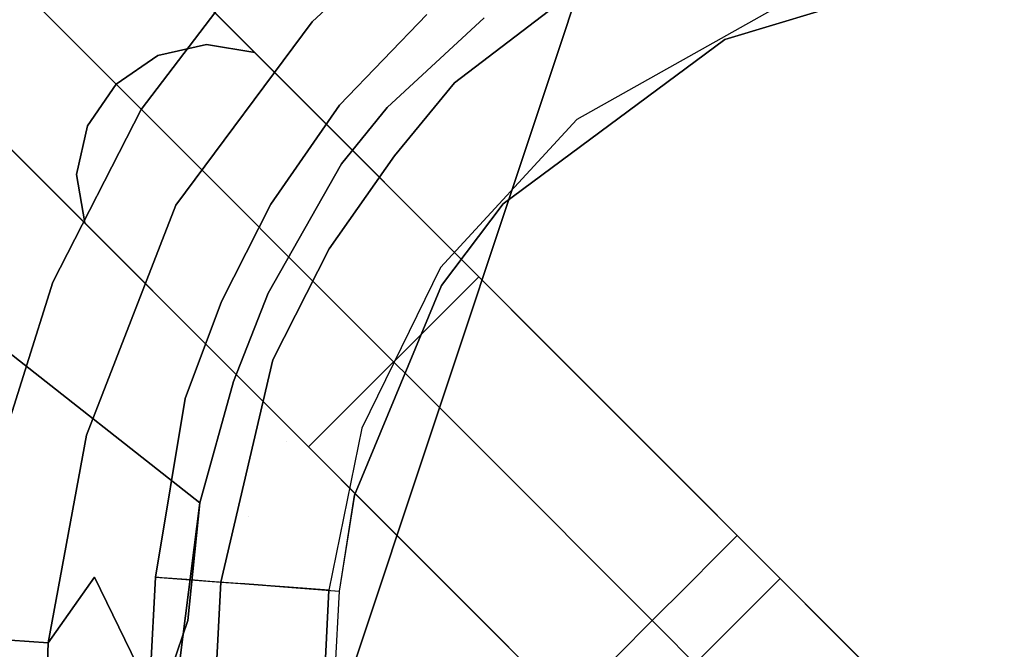
# Model space of a CAD drawing. Extents: x 0 to 194, y -3 to 287.
# Drawn here: x 36 to 41, y 146 to 149 of the extents above; entities that cross this region are included whole.
import ezdxf

# ---------------------------------------------------------------- set-up
doc = ezdxf.new("R2010")
doc.units = 0
doc.header["$LTSCALE"] = 30
doc.header["$MEASUREMENT"] = 0
for name, color, linetype in [('1', 4, 'CONTINUOUS'), ('AFUCH-3-BKFB', 5, 'CONTINUOUS'), ('AFUCH-3-LGWD', 15, 'CONTINUOUS'), ('AFUCH-3-STFB', 5, 'CONTINUOUS'), ('AFUWP-3-EDPL', 19, 'CONTINUOUS'), ('AFUWP-3-TPLW', 15, 'CONTINUOUS')]:
    doc.layers.add(name, color=color, linetype=linetype)

# ---------------------------------------------------------------- blocks, each defined once
blk = doc.blocks.new('3DKIJCA0730')
at = {"layer": 'AFUCH-3-BKFB'}
for points, invisible_edges in [([(-7.4745, -4.985, 16.2057), (-7.4745, -4.985, 16.2057), (-7.488, -5.1195, 15.8791), (-6.8941, -5.6395, 16.2547)], 15), ([(-7.344, -5.2107, 16.5463), (-7.344, -5.2107, 16.5463), (-7.4745, -4.985, 16.2057), (-6.8941, -5.6395, 16.2547)], 15), ([(-7.3456, -5.6727, 15.548), (-7.3456, -5.6727, 15.548), (-6.944, -5.7287, 15.8491), (-7.488, -5.1195, 15.8791)], 15), ([(-7.488, -5.1195, 15.8791), (-7.488, -5.1195, 15.8791), (-6.944, -5.7287, 15.8491), (-6.8941, -5.6395, 16.2547)], 15), ([(-8.3254, -7.178, 23.7769), (-8.3254, -7.178, 23.7769), (-7.344, -5.2107, 16.5463), (-6.9034, -5.6884, 16.5643)], 11), ([(-6.9034, -5.6884, 16.5643), (-6.9034, -5.6884, 16.5643), (-7.344, -5.2107, 16.5463), (-6.8941, -5.6395, 16.2547)], 13), ([(-7.9754, -5.3561, 15.3789), (-7.9754, -5.3561, 15.3789), (-7.9802, -5.5205, 15.3844), (-7.324, -6.0553, 15.3866)], 7), ([(-7.3456, -5.6727, 15.548), (-7.3456, -5.6727, 15.548), (-7.9754, -5.3561, 15.3789), (-7.324, -6.0553, 15.3866)], 11), ([(-7.0561, -6.4464, 15.3911), (-7.0561, -6.4464, 15.3911), (-7.324, -6.0553, 15.3866), (-7.9802, -5.5205, 15.3844)], 15), ([(-7.7177, -5.9938, 15.4323), (-7.7177, -5.9938, 15.4323), (-7.0561, -6.4464, 15.3911), (-7.9802, -5.5205, 15.3844)], 15), ([(-6.6429, -5.8505, 16.1612), (-6.6429, -5.8505, 16.1612), (-6.8941, -5.6395, 16.2547), (-6.944, -5.7287, 15.8491)], 15), ([(-6.6272, -5.9122, 16.5637), (-6.6272, -5.9122, 16.5637), (-6.9034, -5.6884, 16.5643), (-6.8941, -5.6395, 16.2547)], 13), ([(-6.8941, -5.6395, 16.2547), (-6.8941, -5.6395, 16.2547), (-6.6429, -5.8505, 16.1612), (-6.6272, -5.9122, 16.5637)], 15), ([(-6.6272, -5.9122, 16.5637), (-6.6272, -5.9122, 16.5637), (-8.8428, -8.2017, 27.4539), (-6.9034, -5.6884, 16.5643)], 7), ([(-8.3254, -7.178, 23.7769), (-8.3254, -7.178, 23.7769), (-6.9034, -5.6884, 16.5643), (-8.8428, -8.2017, 27.4539)], 15), ([(-7.324, -6.0553, 15.3866), (-7.324, -6.0553, 15.3866), (-6.9831, -6.0004, 15.5475), (-7.3456, -5.6727, 15.548)], 15), ([(-6.944, -5.7287, 15.8491), (-6.944, -5.7287, 15.8491), (-7.3456, -5.6727, 15.548), (-6.9831, -6.0004, 15.5475)], 15), ([(-6.9831, -6.0004, 15.5475), (-6.9831, -6.0004, 15.5475), (-6.556, -6.0496, 15.8014), (-6.944, -5.7287, 15.8491)], 15), ([(-6.944, -5.7287, 15.8491), (-6.944, -5.7287, 15.8491), (-6.556, -6.0496, 15.8014), (-6.6429, -5.8505, 16.1612)], 15), ([(-6.6272, -5.9122, 16.5637), (-6.6272, -5.9122, 16.5637), (-6.6429, -5.8505, 16.1612), (-6.0384, -6.2114, 16.1842)], 15), ([(-6.6429, -5.8505, 16.1612), (-6.6429, -5.8505, 16.1612), (-6.556, -6.0496, 15.8014), (-6.2522, -6.1433, 15.9822)], 15), ([(-6.0384, -6.2114, 16.1842), (-6.0384, -6.2114, 16.1842), (-6.6429, -5.8505, 16.1612), (-6.2522, -6.1433, 15.9822)], 15), ([(-6.6272, -5.9122, 16.5637), (-6.6272, -5.9122, 16.5637), (-8.8273, -8.3256, 27.7721), (-8.8428, -8.2017, 27.4539)], 11), ([(-8.8273, -8.3256, 27.7721), (-8.8273, -8.3256, 27.7721), (-6.6272, -5.9122, 16.5637), (-7.6479, -7.622, 23.5111)], 15), ([(-6.6272, -5.9122, 16.5637), (-6.6272, -5.9122, 16.5637), (-5.9929, -6.2723, 16.543), (-7.6479, -7.622, 23.5111)], 13), ([(-6.6272, -5.9122, 16.5637), (-6.6272, -5.9122, 16.5637), (-6.0384, -6.2114, 16.1842), (-5.9929, -6.2723, 16.543)], 7), ([(-7.7177, -5.9938, 15.4323), (-7.7177, -5.9938, 15.4323), (-6.9133, -6.6855, 15.4338), (-7.0561, -6.4464, 15.3911)], 15), ([(-6.9133, -6.6855, 15.4338), (-6.9133, -6.6855, 15.4338), (-7.7177, -5.9938, 15.4323), (-7.3528, -6.5086, 15.5462)], 15), ([(-7.324, -6.0553, 15.3866), (-7.324, -6.0553, 15.3866), (-6.5909, -6.4036, 15.4715), (-6.9831, -6.0004, 15.5475)], 15), ([(-6.9831, -6.0004, 15.5475), (-6.9831, -6.0004, 15.5475), (-6.321, -6.3496, 15.623), (-6.556, -6.0496, 15.8014)], 15), ([(-6.9831, -6.0004, 15.5475), (-6.9831, -6.0004, 15.5475), (-6.5909, -6.4036, 15.4715), (-6.321, -6.3496, 15.623)], 15), ([(-6.4236, -6.7255, 15.3823), (-6.4236, -6.7255, 15.3823), (-6.5909, -6.4036, 15.4715), (-7.324, -6.0553, 15.3866)], 7), ([(-7.324, -6.0553, 15.3866), (-7.324, -6.0553, 15.3866), (-7.0561, -6.4464, 15.3911), (-6.4236, -6.7255, 15.3823)], 7), ([(-5.9668, -6.3691, 15.8185), (-5.9668, -6.3691, 15.8185), (-6.556, -6.0496, 15.8014), (-6.321, -6.3496, 15.623)], 15), ([(-5.9668, -6.3691, 15.8185), (-5.9668, -6.3691, 15.8185), (-6.2522, -6.1433, 15.9822), (-6.556, -6.0496, 15.8014)], 15), ([(-6.2522, -6.1433, 15.9822), (-6.2522, -6.1433, 15.9822), (-5.6046, -6.4688, 15.9195), (-6.0384, -6.2114, 16.1842)], 15), ([(-5.9668, -6.3691, 15.8185), (-5.9668, -6.3691, 15.8185), (-5.6046, -6.4688, 15.9195), (-6.2522, -6.1433, 15.9822)], 15), ([(-5.4696, -6.4405, 16.2277), (-5.4696, -6.4405, 16.2277), (-6.0384, -6.2114, 16.1842), (-5.6046, -6.4688, 15.9195)], 15), ([(-5.9929, -6.2723, 16.543), (-5.9929, -6.2723, 16.543), (-6.0384, -6.2114, 16.1842), (-5.4696, -6.4405, 16.2277)], 15), ([(-5.9929, -6.2723, 16.543), (-5.9929, -6.2723, 16.543), (-5.5593, -6.4421, 16.5252), (-7.6479, -7.622, 23.5111)], 13), ([(-5.4696, -6.4405, 16.2277), (-5.4696, -6.4405, 16.2277), (-5.5593, -6.4421, 16.5252), (-5.9929, -6.2723, 16.543)], 11), ([(-5.8547, -6.7491, 15.4905), (-5.8547, -6.7491, 15.4905), (-6.321, -6.3496, 15.623), (-6.5909, -6.4036, 15.4715)], 15), ([(-5.9668, -6.3691, 15.8185), (-5.9668, -6.3691, 15.8185), (-6.321, -6.3496, 15.623), (-5.6682, -6.6438, 15.6298)], 15), ([(-6.321, -6.3496, 15.623), (-6.321, -6.3496, 15.623), (-5.8547, -6.7491, 15.4905), (-5.6682, -6.6438, 15.6298)], 15), ([(-5.9668, -6.3691, 15.8185), (-5.9668, -6.3691, 15.8185), (-5.6682, -6.6438, 15.6298), (-5.243, -6.7124, 15.7127)], 15), ([(-5.243, -6.7124, 15.7127), (-5.243, -6.7124, 15.7127), (-5.6046, -6.4688, 15.9195), (-5.9668, -6.3691, 15.8185)], 15), ([(-6.8929, -6.8957, 15.6698), (-6.8929, -6.8957, 15.6698), (-7.5537, -6.3936, 15.6696), (-9.6859, -9.3772, 28.2162)], 13), ([(-7.3528, -6.5086, 15.5462), (-7.3528, -6.5086, 15.5462), (-7.5537, -6.3936, 15.6696), (-6.8929, -6.8957, 15.6698)], 11), ([(-6.4236, -6.7255, 15.3823), (-6.4236, -6.7255, 15.3823), (-5.8547, -6.7491, 15.4905), (-6.5909, -6.4036, 15.4715)], 15), ([(-7.6479, -7.622, 23.5111), (-7.6479, -7.622, 23.5111), (-5.5593, -6.4421, 16.5252), (-8.5878, -8.8117, 29.1819)], 15), ([(-5.5593, -6.4421, 16.5252), (-5.5593, -6.4421, 16.5252), (-8.5024, -8.9211, 29.5247), (-8.5878, -8.8117, 29.1819)], 11), ([(-5.5593, -6.4421, 16.5252), (-5.5593, -6.4421, 16.5252), (-8.1751, -9.141, 30.1187), (-8.5024, -8.9211, 29.5247)], 11), ([(-4.9645, -6.6076, 16.5064), (-4.9645, -6.6076, 16.5064), (-8.1751, -9.141, 30.1187), (-5.5593, -6.4421, 16.5252)], 7), ([(-5.8706, -7.1097, 15.3859), (-5.8706, -7.1097, 15.3859), (-7.0561, -6.4464, 15.3911), (-6.9133, -6.6855, 15.4338)], 15), ([(-6.4236, -6.7255, 15.3823), (-6.4236, -6.7255, 15.3823), (-7.0561, -6.4464, 15.3911), (-5.8706, -7.1097, 15.3859)], 15), ([(-5.6046, -6.4688, 15.9195), (-5.6046, -6.4688, 15.9195), (-5.1699, -6.5729, 16.0324), (-5.4696, -6.4405, 16.2277)], 15), ([(-4.9602, -6.7135, 15.8151), (-4.9602, -6.7135, 15.8151), (-5.1699, -6.5729, 16.0324), (-5.6046, -6.4688, 15.9195)], 15), ([(-5.6046, -6.4688, 15.9195), (-5.6046, -6.4688, 15.9195), (-5.243, -6.7124, 15.7127), (-4.9602, -6.7135, 15.8151)], 15), ([(-5.5593, -6.4421, 16.5252), (-5.5593, -6.4421, 16.5252), (-5.4696, -6.4405, 16.2277), (-4.9481, -6.5894, 16.2878)], 15), ([(-4.9645, -6.6076, 16.5064), (-4.9645, -6.6076, 16.5064), (-5.5593, -6.4421, 16.5252), (-4.9481, -6.5894, 16.2878)], 13), ([(-5.4696, -6.4405, 16.2277), (-5.4696, -6.4405, 16.2277), (-5.1699, -6.5729, 16.0324), (-4.9481, -6.5894, 16.2878)], 15), ([(-6.8929, -6.8957, 15.6698), (-6.8929, -6.8957, 15.6698), (-6.7864, -6.8763, 15.5163), (-7.3528, -6.5086, 15.5462)], 15), ([(-7.3528, -6.5086, 15.5462), (-7.3528, -6.5086, 15.5462), (-6.7864, -6.8763, 15.5163), (-6.9133, -6.6855, 15.4338)], 15), ([(-4.6541, -6.7011, 15.9471), (-4.6541, -6.7011, 15.9471), (-4.9481, -6.5894, 16.2878), (-5.1699, -6.5729, 16.0324)], 15), ([(-4.6541, -6.7011, 15.9471), (-4.6541, -6.7011, 15.9471), (-5.1699, -6.5729, 16.0324), (-4.9602, -6.7135, 15.8151)], 15), ([(-8.1751, -9.141, 30.1187), (-8.1751, -9.141, 30.1187), (-4.9645, -6.6076, 16.5064), (-7.2244, -9.4833, 30.8638)], 3), ([(-5.6084, -9.8198, 31.477), (-5.6084, -9.8198, 31.477), (-7.2244, -9.4833, 30.8638), (-4.9645, -6.6076, 16.5064)], 9), ([(-4.19, -6.7056, 16.4978), (-4.19, -6.7056, 16.4978), (-5.6084, -9.8198, 31.477), (-4.9645, -6.6076, 16.5064)], 7), ([(-4.9645, -6.6076, 16.5064), (-4.9645, -6.6076, 16.5064), (-4.9481, -6.5894, 16.2878), (-4.3866, -6.6664, 16.2583)], 7), ([(-4.19, -6.7056, 16.4978), (-4.19, -6.7056, 16.4978), (-4.9645, -6.6076, 16.5064), (-4.3866, -6.6664, 16.2583)], 9), ([(-4.9481, -6.5894, 16.2878), (-4.9481, -6.5894, 16.2878), (-4.6541, -6.7011, 15.9471), (-4.3866, -6.6664, 16.2583)], 15), ([(-5.1812, -6.9167, 15.5177), (-5.1812, -6.9167, 15.5177), (-5.6682, -6.6438, 15.6298), (-5.8547, -6.7491, 15.4905)], 15), ([(-5.1812, -6.9167, 15.5177), (-5.1812, -6.9167, 15.5177), (-5.243, -6.7124, 15.7127), (-5.6682, -6.6438, 15.6298)], 15), ([(-4.1621, -6.7432, 15.9775), (-4.1621, -6.7432, 15.9775), (-4.3866, -6.6664, 16.2583), (-4.6541, -6.7011, 15.9471)], 13), ([(-2.9087, -6.7613, 16.3164), (-2.9087, -6.7613, 16.3164), (-4.19, -6.7056, 16.4978), (-4.3866, -6.6664, 16.2583)], 15), ([(-2.5389, -6.7864, 16.1412), (-2.5389, -6.7864, 16.1412), (-4.3866, -6.6664, 16.2583), (-4.1621, -6.7432, 15.9775)], 11), ([(-2.5389, -6.7864, 16.1412), (-2.5389, -6.7864, 16.1412), (-2.9087, -6.7613, 16.3164), (-4.3866, -6.6664, 16.2583)], 15), ([(-6.0074, -7.2324, 15.479), (-6.0074, -7.2324, 15.479), (-5.8706, -7.1097, 15.3859), (-6.9133, -6.6855, 15.4338)], 15), ([(-6.7864, -6.8763, 15.5163), (-6.7864, -6.8763, 15.5163), (-6.0074, -7.2324, 15.479), (-6.9133, -6.6855, 15.4338)], 15), ([(-3.9862, -9.914, 31.5636), (-3.9862, -9.914, 31.5636), (-5.6084, -9.8198, 31.477), (-4.19, -6.7056, 16.4978)], 13), ([(-4.6441, -6.9232, 15.6077), (-4.6441, -6.9232, 15.6077), (-5.243, -6.7124, 15.7127), (-5.1812, -6.9167, 15.5177)], 15), ([(-5.243, -6.7124, 15.7127), (-5.243, -6.7124, 15.7127), (-4.6441, -6.9232, 15.6077), (-4.9602, -6.7135, 15.8151)], 15), ([(-4.9602, -6.7135, 15.8151), (-4.9602, -6.7135, 15.8151), (-4.1698, -6.915, 15.668), (-4.6541, -6.7011, 15.9471)], 15), ([(-4.9602, -6.7135, 15.8151), (-4.9602, -6.7135, 15.8151), (-4.6441, -6.9232, 15.6077), (-4.1698, -6.915, 15.668)], 15), ([(-4.6541, -6.7011, 15.9471), (-4.6541, -6.7011, 15.9471), (-4.1698, -6.915, 15.668), (-4.1621, -6.7432, 15.9775)], 11), ([(-5.2957, -7.1632, 15.372), (-5.2957, -7.1632, 15.372), (-5.8547, -6.7491, 15.4905), (-6.4236, -6.7255, 15.3823)], 7), ([(-5.8706, -7.1097, 15.3859), (-5.8706, -7.1097, 15.3859), (-5.2957, -7.1632, 15.372), (-6.4236, -6.7255, 15.3823)], 11), ([(-5.8547, -6.7491, 15.4905), (-5.8547, -6.7491, 15.4905), (-5.2957, -7.1632, 15.372), (-5.1812, -6.9167, 15.5177)], 15), ([(-9.6859, -9.3772, 28.2162), (-9.6859, -9.3772, 28.2162), (-9.4394, -9.7754, 29.0295), (-6.8929, -6.8957, 15.6698)], 13), ([(-9.1765, -10.0565, 29.7506), (-9.1765, -10.0565, 29.7506), (-6.8929, -6.8957, 15.6698), (-9.4394, -9.7754, 29.0295)], 7), ([(-6.8929, -6.8957, 15.6698), (-6.8929, -6.8957, 15.6698), (-9.1765, -10.0565, 29.7506), (-6.0462, -7.3285, 15.6718)], 7), ([(-6.348, -7.1664, 15.5806), (-6.348, -7.1664, 15.5806), (-6.7864, -6.8763, 15.5163), (-6.8929, -6.8957, 15.6698)], 15), ([(-6.0462, -7.3285, 15.6718), (-6.0462, -7.3285, 15.6718), (-6.348, -7.1664, 15.5806), (-6.8929, -6.8957, 15.6698)], 7), ([(-6.348, -7.1664, 15.5806), (-6.348, -7.1664, 15.5806), (-6.0074, -7.2324, 15.479), (-6.7864, -6.8763, 15.5163)], 15), ([(-4.5996, -7.1249, 15.4504), (-4.5996, -7.1249, 15.4504), (-5.1812, -6.9167, 15.5177), (-5.2957, -7.1632, 15.372)], 15), ([(-5.1812, -6.9167, 15.5177), (-5.1812, -6.9167, 15.5177), (-4.5996, -7.1249, 15.4504), (-4.6441, -6.9232, 15.6077)], 15), ([(-4.6441, -6.9232, 15.6077), (-4.6441, -6.9232, 15.6077), (-4.5996, -7.1249, 15.4504), (-4.1698, -6.915, 15.668)], 11), ([(-4.1698, -6.915, 15.668), (-4.1698, -6.915, 15.668), (-4.5996, -7.1249, 15.4504), (-3.3196, -7.1931, 15.4614)], 13), ([(-6.0074, -7.2324, 15.479), (-6.0074, -7.2324, 15.479), (-5.2359, -7.4468, 15.4459), (-5.8706, -7.1097, 15.3859)], 15), ([(-5.8706, -7.1097, 15.3859), (-5.8706, -7.1097, 15.3859), (-5.2359, -7.4468, 15.4459), (-4.8541, -7.3767, 15.3772)], 15), ([(-5.2957, -7.1632, 15.372), (-5.2957, -7.1632, 15.372), (-5.8706, -7.1097, 15.3859), (-4.8541, -7.3767, 15.3772)], 15), ([(-5.2957, -7.1632, 15.372), (-5.2957, -7.1632, 15.372), (-4.2778, -7.3521, 15.3635), (-4.5996, -7.1249, 15.4504)], 9), ([(-3.3196, -7.1931, 15.4614), (-3.3196, -7.1931, 15.4614), (-4.5996, -7.1249, 15.4504), (-4.2778, -7.3521, 15.3635)], 11), ([(-6.0462, -7.3285, 15.6718), (-6.0462, -7.3285, 15.6718), (-5.7272, -7.4226, 15.5787), (-6.348, -7.1664, 15.5806)], 15), ([(-5.7272, -7.4226, 15.5787), (-5.7272, -7.4226, 15.5787), (-6.0074, -7.2324, 15.479), (-6.348, -7.1664, 15.5806)], 15), ([(-4.8541, -7.3767, 15.3772), (-4.8541, -7.3767, 15.3772), (-4.2778, -7.3521, 15.3635), (-5.2957, -7.1632, 15.372)], 11), ([(-4.2778, -7.3521, 15.3635), (-4.2778, -7.3521, 15.3635), (-0.5351, -7.4862, 15.3612), (-3.3196, -7.1931, 15.4614)], 13), ([(-5.7272, -7.4226, 15.5787), (-5.7272, -7.4226, 15.5787), (-5.2359, -7.4468, 15.4459), (-6.0074, -7.2324, 15.479)], 15), ([(-6.0462, -7.3285, 15.6718), (-6.0462, -7.3285, 15.6718), (-9.1765, -10.0565, 29.7506), (-8.7905, -10.2973, 30.3167)], 11), ([(-8.7905, -10.2973, 30.3167), (-8.7905, -10.2973, 30.3167), (-8.2235, -10.5261, 30.7995), (-6.0462, -7.3285, 15.6718)], 13), ([(-6.0462, -7.3285, 15.6718), (-6.0462, -7.3285, 15.6718), (-8.2235, -10.5261, 30.7995), (-5.1821, -7.6019, 15.674)], 7), ([(-5.7272, -7.4226, 15.5787), (-5.7272, -7.4226, 15.5787), (-6.0462, -7.3285, 15.6718), (-5.1821, -7.6019, 15.674)], 11), ([(-4.8541, -7.3767, 15.3772), (-4.8541, -7.3767, 15.3772), (-5.2359, -7.4468, 15.4459), (-4.2901, -7.5385, 15.4132)], 15), ([(-4.8541, -7.3767, 15.3772), (-4.8541, -7.3767, 15.3772), (-4.2901, -7.5385, 15.4132), (-4.2778, -7.3521, 15.3635)], 11), ([(-4.2778, -7.3521, 15.3635), (-4.2778, -7.3521, 15.3635), (-4.2901, -7.5385, 15.4132), (-1.9644, -7.5896, 15.3785)], 13), ([(-0.5351, -7.4862, 15.3612), (-0.5351, -7.4862, 15.3612), (-4.2778, -7.3521, 15.3635), (-1.9644, -7.5896, 15.3785)], 13), ([(-5.7272, -7.4226, 15.5787), (-5.7272, -7.4226, 15.5787), (-5.1821, -7.6019, 15.674), (-4.8802, -7.6289, 15.5611)], 15), ([(-4.8802, -7.6289, 15.5611), (-4.8802, -7.6289, 15.5611), (-5.2359, -7.4468, 15.4459), (-5.7272, -7.4226, 15.5787)], 15), ([(-5.2359, -7.4468, 15.4459), (-5.2359, -7.4468, 15.4459), (-4.8802, -7.6289, 15.5611), (-4.2901, -7.5385, 15.4132)], 15)]:
    blk.add_3dface(points, dxfattribs=dict(at, invisible_edges=invisible_edges))
at = {"layer": 'AFUCH-3-LGWD'}
for points, invisible_edges in [([(-4.5938, -3.7587, 12.8411), (-4.8041, -3.9688, 14.829), (-3.5678, -2.7325, 14.829), (-0.8759, -0.0407, 13.0425)], 5), ([(-4.804, -3.9689, 14.829), (-3.5268, -2.7735, 14.9371), (-3.5678, -2.7325, 14.829)], 1), ([(-4.7058, -4.0671, 15.0358), (-3.5268, -2.7735, 14.9371), (-4.804, -3.9689, 14.829)], 3), ([(-4.7058, -4.0671, 15.0358), (-3.501, -2.7992, 14.9865), (-3.5268, -2.7735, 14.9371)], 9), ([(-3.4025, -2.8978, 15.1136), (-3.501, -2.7992, 14.9865), (-4.7058, -4.0671, 15.0358)], 10), ([(-4.7058, -4.0671, 15.0358), (-4.5592, -4.2137, 15.1739), (-3.4025, -2.8978, 15.1136)], 10), ([(-3.4025, -2.8978, 15.1136), (-4.5592, -4.2137, 15.1739), (-3.2821, -3.0182, 15.1946)], 3), ([(-3.1501, -3.1501, 15.2226), (-3.2821, -3.0182, 15.1946), (-4.5592, -4.2137, 15.1739), (-4.3865, -4.3865, 15.2224)], 2), ([(-3.0182, -3.2821, 15.1946), (-3.1501, -3.1501, 15.2226), (-4.3865, -4.3865, 15.2224), (-4.2137, -4.5592, 15.1739)], 8), ([(-5.2088, -4.3736, 12.6389), (-5.568, -4.7327, 14.6603), (-4.8041, -3.9688, 14.829), (-4.5938, -3.7587, 12.8411)], 5), ([(-3.7587, -4.5938, 12.8411), (-4.3736, -5.2088, 12.6389), (-5.2088, -4.3736, 12.6389), (-4.5938, -3.7587, 12.8411)], 2), ([(-4.7058, -4.0671, 15.0358), (-4.804, -3.9689, 14.829), (-5.5678, -4.7328, 14.6603), (-5.5142, -4.8756, 14.8573)], 12), ([(-4.5592, -4.2137, 15.1739), (-4.7058, -4.0671, 15.0358), (-5.5142, -4.8756, 14.8573), (-5.3974, -5.0519, 14.9888)], 14), ([(-4.3865, -4.3865, 15.2224), (-4.5592, -4.2137, 15.1739), (-5.3974, -5.0519, 14.9888), (-5.2351, -5.2351, 15.035)], 6), ([(-6.2591, -5.4238, 14.1703), (-5.568, -4.7327, 14.6603), (-5.2088, -4.3736, 12.6389)], 10), ([(-5.7267, -4.8915, 12.1282), (-5.2088, -4.3736, 12.6389), (-6.2591, -5.4238, 14.1703)], 10), ([(-4.3736, -5.2088, 12.6389), (-4.8915, -5.7267, 12.1282), (-5.7267, -4.8915, 12.1282), (-5.2088, -4.3736, 12.6389)], 10), ([(-4.2137, -4.5592, 15.1739), (-4.3865, -4.3865, 15.2224), (-5.2351, -5.2351, 15.035), (-5.0519, -5.3974, 14.9888)], 12), ([(-4.0671, -4.7058, 15.0358), (-4.2137, -4.5592, 15.1739), (-5.0519, -5.3974, 14.9888), (-4.8756, -5.5142, 14.8573)], 14), ([(-4.3736, -5.2088, 12.6389), (-4.7328, -5.5678, 14.6603), (-3.9689, -4.804, 14.829), (-3.7587, -4.5938, 12.8411)], 5), ([(-5.5142, -4.8756, 14.8573), (-5.5678, -4.7328, 14.6603), (-6.2589, -5.4239, 14.1703), (-6.2457, -5.607, 14.3386)], 13), ([(-3.9689, -4.804, 14.829), (-4.0671, -4.7058, 15.0358), (-4.8756, -5.5142, 14.8573), (-4.7328, -5.5678, 14.6603)], 6), ([(-5.3974, -5.0519, 14.9888), (-5.5142, -4.8756, 14.8573), (-6.2457, -5.607, 14.3386), (-6.1559, -5.8103, 14.4511)], 15), ([(-6.0735, -5.2384, 11.3821), (-7.1731, -6.3378, 12.4391), (-6.8117, -5.9763, 13.4056), (-5.7267, -4.8915, 12.1282)], 5), ([(-6.8117, -5.9763, 13.4056), (-6.2591, -5.4238, 14.1703), (-5.7267, -4.8915, 12.1282)], 10), ([(-4.8915, -5.7267, 12.1282), (-5.2384, -6.0735, 11.3821), (-6.0735, -5.2384, 11.3821), (-5.7267, -4.8915, 12.1282)], 8), ([(-5.2351, -5.2351, 15.035), (-5.3974, -5.0519, 14.9888), (-6.1559, -5.8103, 14.4511), (-6.003, -6.003, 14.4906)], 7), ([(-5.4239, -6.2589, 14.1703), (-4.7328, -5.5678, 14.6603), (-4.3736, -5.2088, 12.6389)], 10), ([(-4.8915, -5.7267, 12.1282), (-4.3736, -5.2088, 12.6389), (-5.4239, -6.2589, 14.1703)], 10), ([(-9.2845, -8.4493, 0.3772), (-10.0412, -9.2059, 0.6557), (-7.1731, -6.3378, 12.4391), (-6.0735, -5.2384, 11.3821)], 5), ([(-5.0519, -5.3974, 14.9888), (-5.2351, -5.2351, 15.035), (-6.003, -6.003, 14.4906), (-5.8103, -6.1559, 14.4511)], 13), ([(-4.8756, -5.5142, 14.8573), (-5.0519, -5.3974, 14.9888), (-5.8103, -6.1559, 14.4511), (-5.607, -6.2457, 14.3386)], 15), ([(-6.2457, -5.607, 14.3386), (-6.2589, -5.4239, 14.1703), (-6.8115, -5.9765, 13.4056), (-6.8305, -6.1918, 13.5293)], 13), ([(-4.7328, -5.5678, 14.6603), (-4.8756, -5.5142, 14.8573), (-5.607, -6.2457, 14.3386), (-5.4239, -6.2589, 14.1703)], 7), ([(-6.1559, -5.8103, 14.4511), (-6.2457, -5.607, 14.3386), (-6.8305, -6.1918, 13.5293), (-6.7622, -6.4167, 13.612)], 15), ([(-5.2384, -6.0735, 11.3821), (-6.3379, -7.1729, 12.4391), (-5.9765, -6.8115, 13.4056), (-4.8915, -5.7267, 12.1282)], 5), ([(-5.9765, -6.8115, 13.4056), (-5.4239, -6.2589, 14.1703), (-4.8915, -5.7267, 12.1282)], 10), ([(-6.003, -6.003, 14.4906), (-6.1559, -5.8103, 14.4511), (-6.7622, -6.4167, 13.612), (-6.6169, -6.6169, 13.641)], 7), ([(-6.8305, -6.1918, 13.5293), (-6.8115, -5.9765, 13.4056), (-7.1729, -6.3379, 12.4391), (-7.213, -6.5744, 12.5064)], 9), ([(-5.8103, -6.1559, 14.4511), (-6.003, -6.003, 14.4906), (-6.6169, -6.6169, 13.641), (-6.4167, -6.7622, 13.612)], 13), ([(-8.4493, -9.2845, 0.3772), (-9.206, -10.041, 0.6557), (-6.3379, -7.1729, 12.4391), (-5.2384, -6.0735, 11.3821)], 5), ([(-5.607, -6.2457, 14.3386), (-5.8103, -6.1559, 14.4511), (-6.4167, -6.7622, 13.612), (-6.1918, -6.8305, 13.5293)], 15), ([(-6.7622, -6.4167, 13.612), (-6.8305, -6.1918, 13.5293), (-7.213, -6.5744, 12.5064), (-7.1588, -6.8133, 12.5513)], 11), ([(-5.4239, -6.2589, 14.1703), (-5.607, -6.2457, 14.3386), (-6.1918, -6.8305, 13.5293), (-5.9765, -6.8115, 13.4056)], 7), ([(-7.213, -6.5744, 12.5064), (-7.1731, -6.3378, 12.4391), (-10.0412, -9.2059, 0.6557), (-10.0812, -9.4425, 0.723)], 8), ([(-6.6169, -6.6169, 13.641), (-6.7622, -6.4167, 13.612), (-7.1588, -6.8133, 12.5513), (-7.0185, -7.0185, 12.5671)], 3), ([(-7.1588, -6.8133, 12.5513), (-7.213, -6.5744, 12.5064), (-10.0812, -9.4425, 0.723), (-10.0269, -9.6814, 0.7679)], 10), ([(-6.4167, -6.7622, 13.612), (-6.6169, -6.6169, 13.641), (-7.0185, -7.0185, 12.5671), (-6.8133, -7.1588, 12.5513)], 9), ([(-6.1918, -6.8305, 13.5293), (-6.4167, -6.7622, 13.612), (-6.8133, -7.1588, 12.5513), (-6.5744, -7.213, 12.5064)], 11), ([(-7.0185, -7.0185, 12.5671), (-7.1588, -6.8133, 12.5513), (-10.0269, -9.6814, 0.7679), (-9.8866, -9.8866, 0.7837)], 2), ([(-5.9765, -6.8115, 13.4056), (-6.1918, -6.8305, 13.5293), (-6.5744, -7.213, 12.5064), (-6.3379, -7.1729, 12.4391)], 3), ([(-6.8133, -7.1588, 12.5513), (-7.0185, -7.0185, 12.5671), (-9.8866, -9.8866, 0.7837), (-9.6814, -10.0269, 0.7679)], 8), ([(-6.5744, -7.213, 12.5064), (-6.8133, -7.1588, 12.5513), (-9.6814, -10.0269, 0.7679), (-9.4425, -10.0812, 0.723)], 10), ([(-6.3379, -7.1729, 12.4391), (-6.5744, -7.213, 12.5064), (-9.4425, -10.0812, 0.723), (-9.206, -10.041, 0.6557)], 2)]:
    blk.add_3dface(points, dxfattribs=dict(at, invisible_edges=invisible_edges))
for points in [[(-0.0407, -0.8759, 13.0425), (-3.7587, -4.5938, 12.8411), (-4.5938, -3.7587, 12.8411), (-0.8759, -0.0407, 13.0425)], [(-5.2384, -6.0735, 11.3821), (-8.4493, -9.2845, 0.3772), (-9.2845, -8.4493, 0.3772), (-6.0735, -5.2384, 11.3821)]]:
    blk.add_3dface(points, dxfattribs=at)
at = {"layer": 'AFUCH-3-STFB'}
for points, invisible_edges in [([(7.573, -3.1393, 15.3435), (8.1514, 1.9167, 15.3614), (-8.0279, 1.2528, 15.3589)], 14), ([(-0.2384, -6.0758, 15.3331), (7.573, -3.1393, 15.3435), (-8.0279, 1.2528, 15.3589)], 15), ([(-8.0279, 1.2528, 15.3589), (-2.6187, -6.0265, 15.3333), (-0.2384, -6.0758, 15.3331)], 13), ([(-2.6187, -6.0265, 15.3333), (-8.0279, 1.2528, 15.3589), (-7.4968, -3.1681, 15.3436)], 13), ([(0.2208, -6.1263, 18.8604), (7.93, -0.7357, 18.8604), (-7.8594, -0.7716, 18.8604)], 15), ([(-2.3582, -6.0845, 18.8604), (0.2208, -6.1263, 18.8604), (-7.8594, -0.7716, 18.8604)], 14), ([(-7.8594, -0.7716, 18.8604), (-7.547, -3.1793, 18.8601), (-2.3582, -6.0845, 18.8604)], 14), ([(-7.4968, -3.1681, 15.3436), (-7.6345, -3.7013, 15.3922), (-7.3122, -4.1766, 15.3491)], 15), ([(-4.5355, -5.9742, 18.8603), (-7.547, -3.1793, 18.8601), (-7.3838, -3.795, 18.8604)], 13), ([(-7.547, -3.1793, 18.8601), (-4.5355, -5.9742, 18.8603), (-2.3582, -6.0845, 18.8604)], 13), ([(-7.3122, -4.1766, 15.3491), (-7.2364, -4.0301, 15.3405), (-7.4968, -3.1681, 15.3436)], 13), ([(-4.5317, -5.9231, 15.3338), (-7.4968, -3.1681, 15.3436), (-7.2364, -4.0301, 15.3405)], 13), ([(-7.4968, -3.1681, 15.3436), (-4.5317, -5.9231, 15.3338), (-2.6187, -6.0265, 15.3333)], 13), ([(-7.6345, -3.7013, 15.3922), (-7.6111, -4.0516, 15.4487), (-7.3122, -4.1766, 15.3491)], 15), ([(-7.7051, -3.8577, 18.803), (-7.3838, -3.795, 18.8604), (-7.2395, -4.697, 18.8213)], 15), ([(-4.5355, -5.9742, 18.8603), (-7.3838, -3.795, 18.8604), (-6.8453, -4.7567, 18.8604)], 13), ([(-6.8453, -4.7567, 18.8604), (-7.2395, -4.697, 18.8213), (-7.3838, -3.795, 18.8604)], 7), ([(-7.6331, -4.4105, 18.7312), (-7.7051, -3.8577, 18.803), (-7.2395, -4.697, 18.8213)], 15), ([(-7.6111, -4.0516, 15.4487), (-7.4358, -4.5661, 15.5096), (-7.1332, -4.7363, 15.3916)], 15), ([(-7.6111, -4.0516, 15.4487), (-7.1332, -4.7363, 15.3916), (-7.3122, -4.1766, 15.3491)], 15), ([(-6.4314, -5.1176, 15.3363), (-7.2364, -4.0301, 15.3405), (-7.3122, -4.1766, 15.3491)], 14), ([(-4.5317, -5.9231, 15.3338), (-7.2364, -4.0301, 15.3405), (-6.4314, -5.1176, 15.3363)], 13), ([(-7.3122, -4.1766, 15.3491), (-6.3701, -5.3698, 15.3475), (-6.4314, -5.1176, 15.3363)], 15), ([(-7.1332, -4.7363, 15.3916), (-6.3701, -5.3698, 15.3475), (-7.3122, -4.1766, 15.3491)], 15), ([(-7.2395, -4.697, 18.8213), (-7.2465, -5.1655, 18.6572), (-7.6331, -4.4105, 18.7312)], 15), ([(-7.5472, -4.9784, 18.5215), (-7.6331, -4.4105, 18.7312), (-7.2465, -5.1655, 18.6572)], 15), ([(-7.4358, -4.5661, 15.5096), (-7.4279, -4.8267, 15.7041), (-7.1287, -5.1084, 15.5828)], 15), ([(-7.1332, -4.7363, 15.3916), (-7.4358, -4.5661, 15.5096), (-6.9797, -5.1292, 15.4781)], 15), ([(-7.4358, -4.5661, 15.5096), (-7.1287, -5.1084, 15.5828), (-6.9797, -5.1292, 15.4781)], 15), ([(-7.2395, -4.697, 18.8213), (-6.6136, -5.5277, 18.7818), (-7.2465, -5.1655, 18.6572)], 15), ([(-6.8453, -4.7567, 18.8604), (-6.6136, -5.5277, 18.7818), (-7.2395, -4.697, 18.8213)], 15), ([(-7.1332, -4.7363, 15.3916), (-6.9797, -5.1292, 15.4781), (-6.5331, -5.4331, 15.4134)], 15), ([(-7.1332, -4.7363, 15.3916), (-6.5331, -5.4331, 15.4134), (-6.3701, -5.3698, 15.3475)], 15), ([(-6.8453, -4.7567, 18.8604), (-6.1183, -5.4254, 18.8604), (-6.6136, -5.5277, 18.7818)], 14), ([(-4.5355, -5.9742, 18.8603), (-6.8453, -4.7567, 18.8604), (-6.1183, -5.4254, 18.8604)], 13), ([(-7.0238, -5.3572, 15.7754), (-7.4279, -4.8267, 15.7041), (-7.36, -5.493, 17.9314)], 14), ([(-7.0238, -5.3572, 15.7754), (-7.1287, -5.1084, 15.5828), (-7.4279, -4.8267, 15.7041)], 7), ([(-7.5472, -4.9784, 18.5215), (-7.2465, -5.1655, 18.6572), (-7.1886, -5.46, 18.4878)], 15), ([(-7.4349, -5.3356, 18.2991), (-7.5472, -4.9784, 18.5215), (-7.1886, -5.46, 18.4878)], 15), ([(-7.1287, -5.1084, 15.5828), (-6.6662, -5.6514, 15.7016), (-6.6062, -5.5403, 15.5154)], 15), ([(-6.6662, -5.6514, 15.7016), (-7.1287, -5.1084, 15.5828), (-7.0238, -5.3572, 15.7754)], 7), ([(-6.6062, -5.5403, 15.5154), (-6.9797, -5.1292, 15.4781), (-7.1287, -5.1084, 15.5828)], 15), ([(-6.0307, -5.4203, 15.3353), (-6.4314, -5.1176, 15.3363), (-6.3701, -5.3698, 15.3475)], 14), ([(-4.5317, -5.9231, 15.3338), (-6.4314, -5.1176, 15.3363), (-6.0307, -5.4203, 15.3353)], 13), ([(-6.8348, -5.6215, 18.633), (-7.2465, -5.1655, 18.6572), (-6.6136, -5.5277, 18.7818)], 15), ([(-7.1886, -5.46, 18.4878), (-7.2465, -5.1655, 18.6572), (-6.8348, -5.6215, 18.633)], 15), ([(-6.9797, -5.1292, 15.4781), (-6.6062, -5.5403, 15.5154), (-6.5331, -5.4331, 15.4134)], 15), ([(-7.0434, -5.7672, 18.227), (-7.4349, -5.3356, 18.2991), (-7.1886, -5.46, 18.4878)], 15), ([(-7.36, -5.493, 17.9314), (-7.4349, -5.3356, 18.2991), (-7.0434, -5.7672, 18.227)], 15), ([(-7.36, -5.493, 17.9314), (-6.9152, -5.9214, 17.971), (-7.0238, -5.3572, 15.7754)], 14), ([(-6.9152, -5.9214, 17.971), (-6.6662, -5.6514, 15.7016), (-7.0238, -5.3572, 15.7754)], 13), ([(-6.3701, -5.3698, 15.3475), (-6.5331, -5.4331, 15.4134), (-5.9004, -5.7958, 15.3885)], 15), ([(-5.1299, -5.993, 15.3513), (-6.0307, -5.4203, 15.3353), (-6.3701, -5.3698, 15.3475)], 15), ([(-5.9004, -5.7958, 15.3885), (-5.1299, -5.993, 15.3513), (-6.3701, -5.3698, 15.3475)], 15), ([(-7.1886, -5.46, 18.4878), (-6.6493, -5.9856, 18.4222), (-7.0434, -5.7672, 18.227)], 15), ([(-6.8348, -5.6215, 18.633), (-6.6493, -5.9856, 18.4222), (-7.1886, -5.46, 18.4878)], 15), ([(-6.0153, -5.9027, 18.7895), (-6.6136, -5.5277, 18.7818), (-6.1183, -5.4254, 18.8604)], 15), ([(-6.6062, -5.5403, 15.5154), (-6.0985, -5.885, 15.5115), (-6.5331, -5.4331, 15.4134)], 15), ([(-6.0985, -5.885, 15.5115), (-5.9004, -5.7958, 15.3885), (-6.5331, -5.4331, 15.4134)], 15), ([(-5.3304, -5.8115, 18.8604), (-4.5355, -5.9742, 18.8603), (-6.1183, -5.4254, 18.8604)], 6), ([(-6.0153, -5.9027, 18.7895), (-6.1183, -5.4254, 18.8604), (-5.3304, -5.8115, 18.8604)], 13), ([(-5.0026, -5.8475, 15.3334), (-6.0307, -5.4203, 15.3353), (-5.1299, -5.993, 15.3513)], 14), ([(-4.5317, -5.9231, 15.3338), (-6.0307, -5.4203, 15.3353), (-5.0026, -5.8475, 15.3334)], 5), ([(-7.36, -5.493, 17.9314), (-7.0434, -5.7672, 18.227), (-6.9152, -5.9214, 17.971)], 7), ([(-6.8348, -5.6215, 18.633), (-6.6136, -5.5277, 18.7818), (-6.407, -5.9643, 18.6214)], 15), ([(-6.6662, -5.6514, 15.7016), (-6.2095, -5.9731, 15.7131), (-6.6062, -5.5403, 15.5154)], 14), ([(-6.407, -5.9643, 18.6214), (-6.6136, -5.5277, 18.7818), (-6.0153, -5.9027, 18.7895)], 15), ([(-6.6062, -5.5403, 15.5154), (-6.2095, -5.9731, 15.7131), (-6.0985, -5.885, 15.5115)], 15), ([(-6.9152, -5.9214, 17.971), (-6.4292, -6.2583, 17.9588), (-6.6662, -5.6514, 15.7016)], 14), ([(-6.8348, -5.6215, 18.633), (-6.407, -5.9643, 18.6214), (-6.6493, -5.9856, 18.4222)], 15), ([(-6.4292, -6.2583, 17.9588), (-6.2095, -5.9731, 15.7131), (-6.6662, -5.6514, 15.7016)], 13), ([(-7.0434, -5.7672, 18.227), (-6.6311, -6.1062, 18.1846), (-6.9152, -5.9214, 17.971)], 15), ([(-7.0434, -5.7672, 18.227), (-6.6493, -5.9856, 18.4222), (-6.6311, -6.1062, 18.1846)], 15), ([(-6.0985, -5.885, 15.5115), (-5.4932, -6.0738, 15.4428), (-5.9004, -5.7958, 15.3885)], 15), ([(-5.9004, -5.7958, 15.3885), (-5.4932, -6.0738, 15.4428), (-5.1299, -5.993, 15.3513)], 15), ([(-6.0153, -5.9027, 18.7895), (-5.3304, -5.8115, 18.8604), (-5.2636, -6.1825, 18.8004)], 15), ([(-4.5355, -5.9742, 18.8603), (-4.55, -6.1689, 18.8359), (-5.3304, -5.8115, 18.8604)], 6), ([(-5.3304, -5.8115, 18.8604), (-4.55, -6.1689, 18.8359), (-5.2636, -6.1825, 18.8004)], 15), ([(-4.5316, -5.9214, 15.3331), (-5.0026, -5.8475, 15.3334), (-5.1299, -5.993, 15.3513)], 14), ([(-6.2095, -5.9731, 15.7131), (-5.6652, -6.2486, 15.7575), (-6.0985, -5.885, 15.5115)], 14), ([(-6.0985, -5.885, 15.5115), (-5.6652, -6.2486, 15.7575), (-5.4922, -6.2307, 15.5896)], 15), ([(-5.4932, -6.0738, 15.4428), (-6.0985, -5.885, 15.5115), (-5.4922, -6.2307, 15.5896)], 15), ([(-6.4292, -6.2583, 17.9588), (-6.9152, -5.9214, 17.971), (-6.6311, -6.1062, 18.1846)], 14), ([(-5.7545, -6.2746, 18.6469), (-6.407, -5.9643, 18.6214), (-6.0153, -5.9027, 18.7895)], 15), ([(-5.7545, -6.2746, 18.6469), (-6.0153, -5.9027, 18.7895), (-5.2636, -6.1825, 18.8004)], 15), ([(-5.1299, -5.993, 15.3513), (-4.5475, -6.1345, 15.3738), (-4.5316, -5.9214, 15.3331)], 13), ([(-4.5317, -5.9231, 15.3338), (-2.6187, -6.0265, 15.3333), (-4.5475, -6.1345, 15.3738)], 6), ([(-6.407, -5.9643, 18.6214), (-6.1638, -6.2892, 18.4099), (-6.6493, -5.9856, 18.4222)], 15), ([(-6.1638, -6.2892, 18.4099), (-6.6311, -6.1062, 18.1846), (-6.6493, -5.9856, 18.4222)], 15), ([(-6.4292, -6.2583, 17.9588), (-5.9519, -6.501, 17.9272), (-6.2095, -5.9731, 15.7131)], 14), ([(-6.407, -5.9643, 18.6214), (-5.7545, -6.2746, 18.6469), (-6.1638, -6.2892, 18.4099)], 15), ([(-5.9519, -6.501, 17.9272), (-5.6652, -6.2486, 15.7575), (-6.2095, -5.9731, 15.7131)], 13), ([(-5.4932, -6.0738, 15.4428), (-4.94, -6.22, 15.44), (-5.1299, -5.993, 15.3513)], 15), ([(-5.1299, -5.993, 15.3513), (-4.94, -6.22, 15.44), (-4.5475, -6.1345, 15.3738)], 15), ([(-4.55, -6.1689, 18.8359), (-2.3582, -6.0845, 18.8604), (-4.5355, -5.9742, 18.8603)], 5), ([(-4.5475, -6.1345, 15.3738), (-2.6187, -6.0265, 15.3333), (-2.1924, -6.1567, 15.3411)], 15), ([(-5.4922, -6.2307, 15.5896), (-4.94, -6.22, 15.44), (-5.4932, -6.0738, 15.4428)], 15), ([(-2.3582, -6.0845, 18.8604), (-4.55, -6.1689, 18.8359), (-1.9257, -6.2725, 18.849)], 15), ([(-6.4292, -6.2583, 17.9588), (-6.6311, -6.1062, 18.1846), (-6.0193, -6.44, 18.2307)], 15), ([(-6.6311, -6.1062, 18.1846), (-6.1638, -6.2892, 18.4099), (-6.0193, -6.44, 18.2307)], 15), ([(-4.94, -6.22, 15.44), (-4.5598, -6.2991, 15.4717), (-4.5475, -6.1345, 15.3738)], 13), ([(-4.5598, -6.2991, 15.4717), (-4.5475, -6.1345, 15.3738), (-3.1029, -6.251, 15.3803)], 14), ([(-2.1924, -6.1567, 15.3411), (-3.1029, -6.251, 15.3803), (-4.5475, -6.1345, 15.3738)], 15), ([(-5.2636, -6.1825, 18.8004), (-5.1741, -6.4014, 18.6926), (-5.7545, -6.2746, 18.6469)], 15), ([(-4.55, -6.1689, 18.8359), (-4.5671, -6.3976, 18.7478), (-5.2636, -6.1825, 18.8004)], 10), ([(-5.2636, -6.1825, 18.8004), (-4.5671, -6.3976, 18.7478), (-5.1741, -6.4014, 18.6926)], 15), ([(-4.55, -6.1689, 18.8359), (-4.5671, -6.3976, 18.7478), (-3.6772, -6.4604, 18.7516)], 14), ([(-3.6772, -6.4604, 18.7516), (-1.9257, -6.2725, 18.849), (-4.55, -6.1689, 18.8359)], 15), ([(-4.8975, -6.3672, 15.5801), (-5.4922, -6.2307, 15.5896), (-5.6652, -6.2486, 15.7575)], 15), ([(-5.4922, -6.2307, 15.5896), (-4.8975, -6.3672, 15.5801), (-4.94, -6.22, 15.44)], 15), ([(-4.94, -6.22, 15.44), (-4.8975, -6.3672, 15.5801), (-4.5598, -6.2991, 15.4717)], 15), ([(-5.9519, -6.501, 17.9272), (-6.4292, -6.2583, 17.9588), (-6.0193, -6.44, 18.2307)], 14), ([(-5.7545, -6.2746, 18.6469), (-5.673, -6.49, 18.4385), (-6.1638, -6.2892, 18.4099)], 15), ([(-5.9519, -6.501, 17.9272), (-5.4757, -6.6788, 17.9633), (-5.6652, -6.2486, 15.7575)], 14), ([(-5.7545, -6.2746, 18.6469), (-5.1741, -6.4014, 18.6926), (-5.673, -6.49, 18.4385)], 15), ([(-5.6652, -6.2486, 15.7575), (-5.4757, -6.6788, 17.9633), (-4.5749, -6.5045, 15.8293)], 7), ([(-4.8975, -6.3672, 15.5801), (-5.6652, -6.2486, 15.7575), (-4.5749, -6.5045, 15.8293)], 13), ([(-3.1029, -6.251, 15.3803), (-2.9866, -6.4186, 15.4837), (-4.5598, -6.2991, 15.4717)], 15), ([(-5.673, -6.49, 18.4385), (-6.0193, -6.44, 18.2307), (-6.1638, -6.2892, 18.4099)], 15), ([(-4.5598, -6.2991, 15.4717), (-4.5679, -6.4078, 15.5916), (-4.8975, -6.3672, 15.5801)], 10), ([(-4.5679, -6.4078, 15.5916), (-4.5598, -6.2991, 15.4717), (-2.9866, -6.4186, 15.4837)], 14), ([(-4.8975, -6.3672, 15.5801), (-4.5749, -6.5045, 15.8293), (-4.5679, -6.4078, 15.5916)], 13), ([(-5.0712, -6.6921, 18.3735), (-5.673, -6.49, 18.4385), (-5.1741, -6.4014, 18.6926)], 15), ([(-5.1741, -6.4014, 18.6926), (-4.5671, -6.3976, 18.7478), (-4.579, -6.5576, 18.6308)], 13), ([(-4.579, -6.5576, 18.6308), (-5.0712, -6.6921, 18.3735), (-5.1741, -6.4014, 18.6926)], 15), ([(-4.5671, -6.3976, 18.7478), (-4.579, -6.5576, 18.6308), (-3.6772, -6.4604, 18.7516)], 14), ([(-4.5749, -6.5045, 15.8293), (-4.5679, -6.4078, 15.5916), (-3.0841, -6.549, 15.6586)], 14), ([(-3.0841, -6.549, 15.6586), (-4.5679, -6.4078, 15.5916), (-2.9866, -6.4186, 15.4837)], 15), ([(-5.4467, -6.6541, 18.231), (-6.0193, -6.44, 18.2307), (-5.673, -6.49, 18.4385)], 15), ([(-5.9519, -6.501, 17.9272), (-6.0193, -6.44, 18.2307), (-5.4467, -6.6541, 18.231)], 15), ([(-4.579, -6.5576, 18.6308), (-2.3934, -6.6456, 18.6631), (-3.6772, -6.4604, 18.7516)], 15), ([(-5.9519, -6.501, 17.9272), (-5.4467, -6.6541, 18.231), (-5.4757, -6.6788, 17.9633)], 7), ([(-5.673, -6.49, 18.4385), (-5.0712, -6.6921, 18.3735), (-5.4467, -6.6541, 18.231)], 15), ([(-5.4757, -6.6788, 17.9633), (-4.599, -6.8254, 17.8603), (-4.5749, -6.5045, 15.8293)], 12), ([(-2.5311, -6.9336, 17.8588), (-4.599, -6.8254, 17.8603), (-4.5749, -6.5045, 15.8293)], 12), ([(-3.0841, -6.549, 15.6586), (-2.2633, -6.621, 15.8314), (-4.5749, -6.5045, 15.8293)], 13), ([(-2.2633, -6.621, 15.8314), (-2.5311, -6.9336, 17.8588), (-4.5749, -6.5045, 15.8293)], 7), ([(-4.5875, -6.6713, 18.4991), (-5.0712, -6.6921, 18.3735), (-4.579, -6.5576, 18.6308)], 7), ([(-4.579, -6.5576, 18.6308), (-4.5875, -6.6713, 18.4991), (-3.2881, -6.7668, 18.4937)], 14), ([(-3.2881, -6.7668, 18.4937), (-2.3934, -6.6456, 18.6631), (-4.579, -6.5576, 18.6308)], 15), ([(-5.4757, -6.6788, 17.9633), (-5.4467, -6.6541, 18.231), (-5.0266, -6.7761, 18.1394)], 15), ([(-5.0266, -6.7761, 18.1394), (-5.4467, -6.6541, 18.231), (-5.0712, -6.6921, 18.3735)], 15), ([(-4.599, -6.8254, 17.8603), (-5.4757, -6.6788, 17.9633), (-5.0266, -6.7761, 18.1394)], 14), ([(-5.0712, -6.6921, 18.3735), (-4.5875, -6.6713, 18.4991), (-4.5966, -6.7922, 18.2453)], 13), ([(-5.0712, -6.6921, 18.3735), (-4.5966, -6.7922, 18.2453), (-5.0266, -6.7761, 18.1394)], 15), ([(-3.766, -6.8513, 18.2618), (-4.5875, -6.6713, 18.4991), (-4.5966, -6.7922, 18.2453)], 13), ([(-4.5875, -6.6713, 18.4991), (-3.766, -6.8513, 18.2618), (-3.2881, -6.7668, 18.4937)], 15), ([(-4.5966, -6.7922, 18.2453), (-4.599, -6.8254, 17.8603), (-5.0266, -6.7761, 18.1394)], 14), ([(-4.5966, -6.7922, 18.2453), (-4.599, -6.8254, 17.8603), (-3.613, -6.9037, 18.0358)], 14), ([(-3.613, -6.9037, 18.0358), (-3.766, -6.8513, 18.2618), (-4.5966, -6.7922, 18.2453)], 15), ([(-4.599, -6.8254, 17.8603), (-2.5311, -6.9336, 17.8588), (-3.613, -6.9037, 18.0358)], 14)]:
    blk.add_3dface(points, dxfattribs=dict(at, invisible_edges=invisible_edges))
blk = doc.blocks.new('CZBTCE6096N')
at = {"layer": 'AFUWP-3-EDPL'}
blk.add_3dface([(1.7478, -21.7746, 29), (1.7478, -21.7746, 27.75), (0.4511, -25.6703, 27.75), (0.4511, -25.6703, 29)], dxfattribs=at)
at = {"layer": 'AFUWP-3-TPLW', "invisible_edges": 15}
for points in [[(47.75, -29.75, 29), (1.7478, -21.7746, 29), (3.7526, -18.1895, 29)], [(47.75, -29.75, 29), (0.4511, -25.6703, 29), (1.7478, -21.7746, 29)]]:
    blk.add_3dface(points, dxfattribs=at)

msp = doc.modelspace()

# ---------------------------------------------------------------- block references
at = {"layer": '1'}
msp.add_blockref('CZBTCE6096N', (37.0607, 171.6441), dxfattribs=at)
at = {"layer": '1', "rotation": 269.9999999854749}
msp.add_blockref('3DKIJCA0730', (43.392, 141.8941), dxfattribs=at)

doc.saveas('drawing.dxf')
